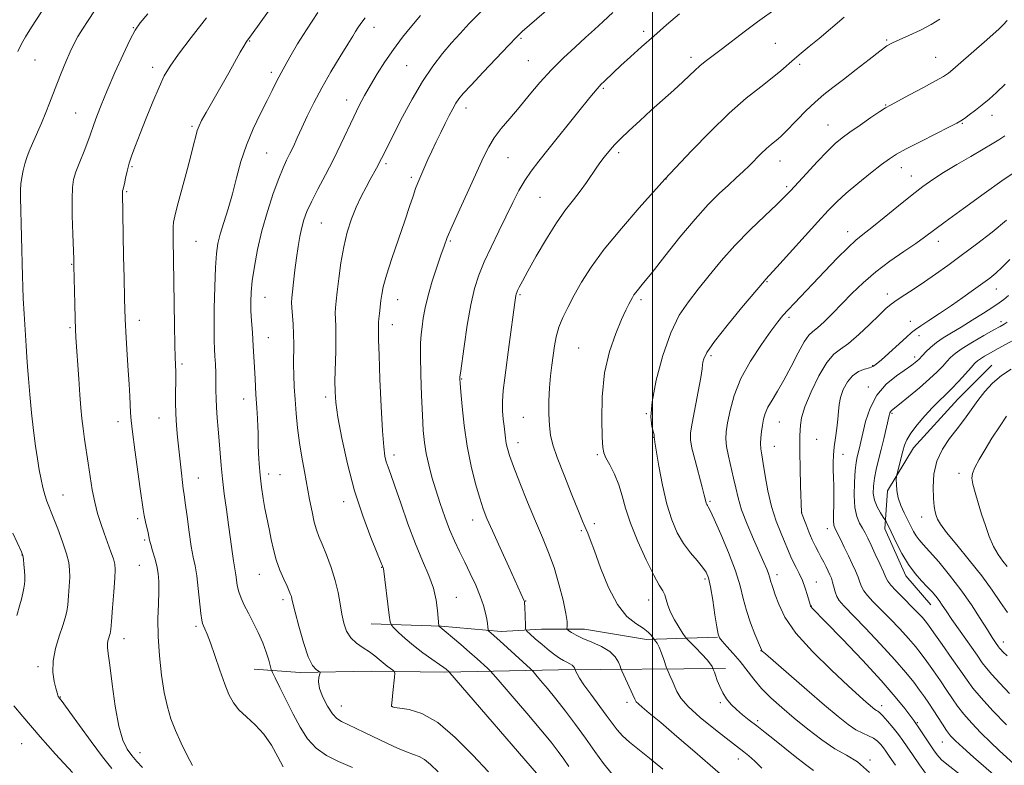
# Model space of a CAD drawing. Extents: x 2142300 to 2145200, y 302300 to 305200.
# Drawn here: x 2143302 to 2143610, y 302716 to 302949 of the extents above; entities that cross this region are included whole.
import ezdxf

# ---------------------------------------------------------------- set-up
doc = ezdxf.new("R2010")
doc.units = 0
doc.header["$MEASUREMENT"] = 0
for name, color, linetype, lineweight in [('BREAKLINE DTM HARD', 7, 'Continuous', 0), ('CONTOUR INDEX', 41, 'Continuous', 13), ('CONTOUR INTERMEDIATE', 44, 'Continuous', 0), ('GRID LINE', 7, 'Continuous', 0), ('SPOT ELEVATION DTM', 2, 'Continuous', 13)]:
    doc.layers.add(name, color=color, linetype=linetype, lineweight=lineweight)

msp = doc.modelspace()

# ---------------------------------------------------------------- linework, layer by layer
at = {"layer": 'BREAKLINE DTM HARD'}
for points in [[(2143606.21, 302840.88, 1075.27), (2143595.59, 302830.23, 1074.99), (2143581.69, 302815.07, 1074.86), (2143573.53, 302801.56, 1073.55), (2143572.72, 302789.69, 1071.55), (2143579.29, 302774.97, 1071.47), (2143587.07, 302765.97, 1071.22)], [(2143412.07, 302759.99, 1043.21), (2143433.95, 302759.31, 1046.1), (2143452.65, 302757.57, 1048.53), (2143465.36, 302758.29, 1050.97), (2143478.77, 302758.3, 1052.73), (2143498.18, 302755.15, 1053.55), (2143520.42, 302755.88, 1057.96)], [(2143522.9, 302746.01, 1056.55), (2143470.67, 302745.59, 1049.28), (2143435.02, 302744.84, 1043.77), (2143412.08, 302745.16, 1041.16), (2143389.85, 302744.78, 1039.54), (2143375.38, 302745.82, 1037.07)]]:
    msp.add_polyline3d(points, dxfattribs=at)
at = {"layer": 'CONTOUR INDEX', "flags": 128}
for points, elevation in [([(2143325.512, 302951.701), (2143323.448, 302948.689), (2143321.697, 302945.962), (2143320.306, 302943.663), (2143319.112, 302941.465), (2143317.895, 302938.921), (2143316.502, 302935.734), (2143315.036, 302932.196), (2143313.664, 302928.746), (2143311.415, 302922.846), (2143310.243, 302919.877), (2143308.867, 302916.583), (2143306.112, 302910.215), (2143305.083, 302907.8), (2143304.301, 302905.787), (2143303.682, 302903.853), (2143303.162, 302901.761), (2143302.75, 302899.608), (2143302.475, 302897.571), (2143302.353, 302895.671), (2143302.354, 302893.292), (2143302.906, 302868.751), (2143303.014, 302865.436), (2143303.185, 302861.759), (2143303.452, 302856.968), (2143304.055, 302846.982), (2143304.281, 302843.44), (2143304.503, 302840.372), (2143304.805, 302836.724), (2143305.251, 302831.762), (2143305.806, 302826.035), (2143306.416, 302820.416), (2143307.031, 302815.6), (2143307.631, 302811.576), (2143308.206, 302808.158), (2143308.751, 302805.186), (2143309.301, 302802.6), (2143309.896, 302800.362), (2143310.588, 302798.364), (2143312.59, 302793.403), (2143314.01, 302789.692), (2143315.479, 302785.615), (2143316.689, 302781.922), (2143317.41, 302779.138), (2143317.711, 302776.883), (2143317.734, 302774.554), (2143317.606, 302771.729), (2143317.383, 302768.71), (2143317.108, 302765.978), (2143316.792, 302763.837), (2143316.321, 302761.858), (2143315.553, 302759.435), (2143314.436, 302756.145), (2143313.294, 302752.305), (2143312.544, 302748.417), (2143312.476, 302744.922), (2143312.874, 302742.019), (2143313.398, 302739.844), (2143313.772, 302738.47), (2143313.998, 302737.712), (2143314.144, 302737.317), (2143314.274, 302737.063), (2143314.428, 302736.846), (2143315.017, 302736.133), (2143315.913, 302734.949), (2143317.756, 302732.425), (2143320.778, 302728.236), (2143324.439, 302723.207), (2143328.004, 302718.447), (2143330.912, 302714.792)], 1030), ([(2143410.108, 302949.527), (2143408.792, 302947.734), (2143407.879, 302946.385), (2143407.157, 302945.234), (2143406.247, 302943.732), (2143404.73, 302941.259), (2143402.341, 302937.407), (2143399.44, 302932.639), (2143396.545, 302927.631), (2143394.071, 302922.956), (2143392.033, 302918.761), (2143390.344, 302915.089), (2143388.921, 302911.961), (2143387.698, 302909.308), (2143386.613, 302907.041), (2143385.587, 302904.982), (2143384.474, 302902.597), (2143383.112, 302899.269), (2143381.409, 302894.579), (2143379.564, 302888.928), (2143377.848, 302882.918), (2143376.482, 302877.096), (2143375.484, 302871.792), (2143374.822, 302867.278), (2143374.46, 302863.705), (2143374.343, 302860.732), (2143374.411, 302857.894), (2143374.605, 302854.775), (2143374.874, 302851.161), (2143375.165, 302846.885), (2143375.438, 302841.901), (2143375.696, 302836.661), (2143375.957, 302831.735), (2143376.224, 302827.589), (2143376.461, 302824.267), (2143376.617, 302821.706), (2143376.666, 302819.774), (2143376.659, 302818.045), (2143376.67, 302816.027), (2143376.762, 302813.341), (2143376.961, 302810.087), (2143377.281, 302806.481), (2143377.726, 302802.753), (2143378.242, 302799.193), (2143378.763, 302796.103), (2143379.242, 302793.658), (2143380.191, 302789.224), (2143380.752, 302786.425), (2143381.452, 302783.254), (2143382.362, 302779.965), (2143383.504, 302776.805), (2143384.702, 302773.996), (2143385.731, 302771.755), (2143386.423, 302770.22), (2143386.831, 302769.225), (2143387.06, 302768.524), (2143387.235, 302767.795), (2143387.55, 302766.418), (2143388.216, 302763.695), (2143389.366, 302759.273), (2143390.827, 302754.166), (2143392.346, 302749.732), (2143393.703, 302747), (2143394.802, 302745.689), (2143395.574, 302745.188), (2143395.979, 302744.952), (2143396.067, 302744.701), (2143395.635, 302743.31), (2143395.509, 302741.862), (2143395.854, 302739.781), (2143396.876, 302737.085), (2143398.335, 302734.253), (2143399.882, 302731.874), (2143401.278, 302730.361), (2143402.742, 302729.413), (2143407.118, 302727.395), (2143410.153, 302725.953), (2143416.954, 302722.663), (2143420.232, 302721.127), (2143423.06, 302719.932), (2143425.257, 302719.178), (2143427.035, 302718.544), (2143428.705, 302717.602), (2143430.585, 302716.005), (2143433.03, 302713.728)], 1040), ([(2143508.509, 302950.817), (2143504.455, 302947.305), (2143500.455, 302943.802), (2143496.622, 302940.409), (2143493.124, 302937.278), (2143490.142, 302934.573), (2143487.814, 302932.422), (2143484.87, 302929.643), (2143483.956, 302928.753), (2143482.718, 302927.364), (2143480.42, 302924.573), (2143476.622, 302919.845), (2143467.739, 302908.744), (2143464.463, 302904.674), (2143462.057, 302901.554), (2143460.112, 302898.686), (2143458.269, 302895.478), (2143456.359, 302891.773), (2143451.921, 302882.762), (2143449.548, 302877.845), (2143447.418, 302873.21), (2143445.731, 302869.087), (2143444.389, 302864.879), (2143443.219, 302859.783), (2143442.098, 302853.376), (2143441.102, 302846.759), (2143439.95, 302838.418), (2143439.796, 302837.225), (2143439.773, 302836.883), (2143439.789, 302836.484), (2143439.871, 302835.287), (2143440.076, 302832.597), (2143440.464, 302827.971), (2143441.098, 302821.996), (2143442.039, 302815.514), (2143443.303, 302809.287), (2143444.704, 302803.756), (2143446.009, 302799.279), (2143447.091, 302795.969), (2143448.262, 302792.952), (2143449.937, 302789.106), (2143452.356, 302783.731), (2143455.047, 302777.814), (2143459.813, 302767.436), (2143459.959, 302767.038), (2143460.038, 302766.467), (2143460.092, 302765.346), (2143460.267, 302759.459), (2143460.345, 302758.392), (2143460.706, 302757.712), (2143461.657, 302756.837), (2143463.382, 302755.35), (2143465.553, 302753.501), (2143467.716, 302751.708), (2143469.514, 302750.302), (2143470.968, 302749.273), (2143472.193, 302748.529), (2143473.279, 302747.977), (2143474.201, 302747.533), (2143474.906, 302747.114), (2143475.364, 302746.662), (2143475.623, 302746.229), (2143475.911, 302745.485), (2143476.085, 302745.104), (2143476.446, 302744.365), (2143477.202, 302743.059), (2143478.584, 302740.973), (2143480.703, 302738.026), (2143485.522, 302731.481), (2143487.371, 302728.908), (2143488.966, 302726.82), (2143490.69, 302724.945), (2143492.875, 302723.014), (2143499.123, 302718.011), (2143503.245, 302714.587)], 1050), ([(2143610.327, 302928.775), (2143607.647, 302926.208), (2143605.315, 302924.117), (2143603.148, 302922.303), (2143601.031, 302920.619), (2143599.11, 302919.15), (2143597.601, 302918.033), (2143596.533, 302917.302), (2143595.208, 302916.563), (2143592.745, 302915.318), (2143588.621, 302913.252), (2143583.741, 302910.789), (2143579.367, 302908.538), (2143576.384, 302906.903), (2143574.159, 302905.469), (2143571.679, 302903.614), (2143568.229, 302900.917), (2143564.28, 302897.74), (2143560.599, 302894.647), (2143557.693, 302891.984), (2143555.016, 302889.236), (2143551.762, 302885.677), (2143538.974, 302871.556), (2143535.365, 302867.647), (2143535.032, 302867.265), (2143527.919, 302858.783), (2143523.36, 302853.25), (2143519.42, 302848.249), (2143517.072, 302844.875), (2143516.045, 302842.916), (2143515.755, 302841.83), (2143515.68, 302841.03), (2143515.546, 302839.724), (2143515.141, 302837.073), (2143514.338, 302832.61), (2143512.47, 302822.767), (2143511.959, 302819.765), (2143511.91, 302817.572), (2143512.378, 302814.953), (2143513.348, 302811.066), (2143515.58, 302802.749), (2143516.219, 302800.267), (2143516.697, 302798.245), (2143516.851, 302797.753), (2143517.026, 302797.355), (2143517.221, 302797.023), (2143517.491, 302796.603), (2143518.096, 302795.439), (2143519.351, 302792.745), (2143521.416, 302788.068), (2143523.83, 302782.278), (2143525.978, 302776.573), (2143527.42, 302771.864), (2143528.417, 302767.91), (2143529.404, 302764.181), (2143530.69, 302760.329), (2143532.065, 302756.739), (2143534.088, 302751.834), (2143534.171, 302751.682), (2143534.381, 302751.48), (2143535.4, 302750.581), (2143542.634, 302744.264), (2143548.335, 302739.311), (2143553.817, 302734.591), (2143558.072, 302731.014), (2143561.225, 302728.542), (2143563.684, 302726.899), (2143565.792, 302725.81), (2143567.619, 302725.011), (2143569.169, 302724.236), (2143570.451, 302723.288), (2143571.49, 302722.237), (2143572.316, 302721.22), (2143573.042, 302720.226), (2143574.114, 302718.654), (2143576.064, 302715.756)], 1060), ([(2143611.362, 302862.674), (2143609.905, 302861.427), (2143608.483, 302860.384), (2143606.505, 302859.084), (2143603.57, 302857.207), (2143600.061, 302854.993), (2143596.556, 302852.824), (2143593.522, 302850.993), (2143590.98, 302849.423), (2143588.841, 302847.948), (2143587.037, 302846.457), (2143585.58, 302845.064), (2143584.505, 302843.937), (2143583.332, 302842.689), (2143582.883, 302842.263), (2143582.248, 302841.726), (2143581.137, 302840.892), (2143576.415, 302837.611), (2143573.185, 302834.946), (2143570.239, 302831.548), (2143568.113, 302827.498), (2143566.721, 302823.318), (2143565.823, 302819.647), (2143565.204, 302816.954), (2143564.757, 302815.056), (2143564.071, 302812.229), (2143563.753, 302810.49), (2143563.451, 302807.927), (2143563.191, 302804.289), (2143563.095, 302800.171), (2143563.311, 302796.38), (2143563.926, 302793.532), (2143564.793, 302791.482), (2143565.705, 302789.898), (2143566.52, 302788.447), (2143567.356, 302786.805), (2143568.394, 302784.647), (2143569.733, 302781.813), (2143571.142, 302778.787), (2143572.304, 302776.212), (2143573.034, 302774.53), (2143573.649, 302773.367), (2143574.596, 302772.145), (2143576.184, 302770.434), (2143578.176, 302768.405), (2143581.945, 302764.607), (2143583.36, 302763.14), (2143584.455, 302761.956), (2143585.322, 302760.935), (2143586.36, 302759.555), (2143588.052, 302757.193), (2143590.678, 302753.494), (2143593.722, 302749.178), (2143596.465, 302745.236), (2143598.455, 302742.338), (2143600.282, 302739.869), (2143602.801, 302736.897), (2143606.542, 302732.821), (2143610.754, 302728.377)], 1070)]:
    msp.add_lwpolyline(points, dxfattribs=dict(at, elevation=elevation))
at = {"layer": 'CONTOUR INTERMEDIATE', "flags": 128}
for points, elevation in [([(2143386.542, 302960.975), (2143375.078, 302944.912), (2143374.021, 302943.465), (2143373.34, 302942.584), (2143372.895, 302941.915), (2143372.172, 302940.706), (2143371.053, 302938.74), (2143367.457, 302932.342), (2143360.373, 302919.888), (2143358.99, 302917.408), (2143358.176, 302915.762), (2143357.649, 302914.32), (2143357.144, 302912.488), (2143356.482, 302909.842), (2143355.5, 302905.994), (2143354.125, 302900.825), (2143351.35, 302890.535), (2143350.572, 302887.482), (2143350.204, 302885.634), (2143350.074, 302884.177), (2143350.038, 302882.444), (2143350.049, 302880.359), (2143350.294, 302866.911), (2143350.511, 302853.324), (2143350.618, 302847.268), (2143350.709, 302843.315), (2143350.784, 302841.068), (2143350.886, 302838.657), (2143350.905, 302837.342), (2143350.892, 302835.433), (2143350.849, 302832.676), (2143350.83, 302829.301), (2143350.905, 302825.664), (2143351.121, 302822.039), (2143351.45, 302818.399), (2143352.645, 302807.122), (2143352.979, 302804.211), (2143353.243, 302802.248), (2143353.513, 302800.452), (2143353.889, 302797.797), (2143354.438, 302793.614), (2143355.097, 302788.687), (2143355.772, 302784.161), (2143356.387, 302780.832), (2143356.943, 302778.108), (2143357.461, 302775.051), (2143357.952, 302771.043), (2143358.75, 302763.215), (2143359.012, 302761.116), (2143359.251, 302760.068), (2143359.564, 302759.389), (2143360.039, 302758.446), (2143360.756, 302756.801), (2143361.788, 302754.064), (2143363.161, 302750.059), (2143364.706, 302745.465), (2143366.206, 302741.175), (2143367.533, 302737.862), (2143368.919, 302735.32), (2143370.681, 302733.122), (2143373.028, 302730.885), (2143375.721, 302728.387), (2143378.411, 302725.453), (2143380.804, 302722.016), (2143382.824, 302718.459), (2143384.451, 302715.279)], 1036), ([(2143474.537, 302958.486), (2143461.571, 302947.253), (2143459.318, 302945.24), (2143457.507, 302943.48), (2143455.085, 302940.966), (2143447.055, 302932.512), (2143443.282, 302928.505), (2143440.853, 302925.864), (2143439.463, 302924.192), (2143438.53, 302922.784), (2143437.565, 302921.057), (2143436.463, 302918.925), (2143435.214, 302916.427), (2143433.83, 302913.625), (2143432.399, 302910.69), (2143431.027, 302907.817), (2143429.807, 302905.179), (2143427.208, 302899.375), (2143426.592, 302897.906), (2143425.937, 302896.158), (2143425.127, 302893.783), (2143424.034, 302890.494), (2143422.528, 302886.015), (2143420.575, 302880.307), (2143418.526, 302874.268), (2143416.829, 302869.034), (2143415.811, 302865.426), (2143415.314, 302863.023), (2143415.06, 302861.094), (2143414.597, 302857.092), (2143414.432, 302855.436), (2143414.361, 302854.299), (2143414.351, 302853.466), (2143414.356, 302852.619), (2143414.349, 302851.336), (2143414.375, 302848.773), (2143414.503, 302843.983), (2143414.776, 302836.523), (2143415.148, 302827.968), (2143415.553, 302820.399), (2143415.941, 302815.388), (2143416.334, 302812.46), (2143416.77, 302810.632), (2143417.315, 302808.962), (2143418.134, 302806.681), (2143419.415, 302803.065), (2143421.272, 302797.686), (2143423.515, 302791.317), (2143425.875, 302785.029), (2143428.105, 302779.66), (2143430.025, 302775.127), (2143431.477, 302771.115), (2143432.359, 302767.41), (2143432.802, 302764.206), (2143432.994, 302761.797), (2143433.19, 302759.372), (2143433.208, 302759.323), (2143433.536, 302759.019), (2143434.268, 302758.427), (2143435.462, 302757.431), (2143437.506, 302755.701), (2143440.085, 302753.495), (2143442.76, 302751.175), (2143445.144, 302749.062), (2143448.42, 302746.087), (2143449.253, 302745.297), (2143450.283, 302744.167), (2143452.394, 302741.731), (2143456.136, 302737.39), (2143460.732, 302732.029), (2143465.07, 302726.902), (2143468.295, 302722.974), (2143470.568, 302720.056), (2143472.305, 302717.67), (2143473.86, 302715.42)], 1046), ([(2143539.002, 302952.646), (2143532.852, 302948.241), (2143529.107, 302945.429), (2143521.556, 302939.63), (2143516.528, 302935.849), (2143514.796, 302934.465), (2143513.273, 302933.096), (2143511.63, 302931.519), (2143509.515, 302929.514), (2143506.682, 302926.933), (2143499.67, 302920.646), (2143496.053, 302917.356), (2143492.752, 302914.29), (2143490.064, 302911.705), (2143488.187, 302909.774), (2143486.91, 302908.334), (2143484.949, 302905.939), (2143483.874, 302904.558), (2143482.621, 302902.813), (2143479.396, 302898.028), (2143477.449, 302895.331), (2143475.286, 302892.591), (2143472.839, 302889.453), (2143470.02, 302885.447), (2143466.839, 302880.356), (2143463.692, 302874.962), (2143461.074, 302870.296), (2143459.351, 302867.139), (2143458.371, 302865.272), (2143457.856, 302864.224), (2143457.565, 302863.576), (2143457.397, 302863.108), (2143457.289, 302862.652), (2143457.176, 302861.962), (2143456.973, 302860.494), (2143455.244, 302847.393), (2143453.832, 302836.946), (2143453.354, 302832.939), (2143453.116, 302829.553), (2143453.154, 302826.619), (2143453.37, 302824.057), (2143453.638, 302821.812), (2143454.06, 302818.054), (2143454.289, 302816.444), (2143454.634, 302814.841), (2143455.313, 302812.665), (2143456.574, 302809.228), (2143458.56, 302804.125), (2143460.983, 302798.083), (2143463.447, 302792.111), (2143465.632, 302786.955), (2143467.538, 302782.3), (2143469.24, 302777.568), (2143470.78, 302772.408), (2143472.057, 302767.382), (2143472.933, 302763.281), (2143473.326, 302760.681), (2143473.381, 302759.315), (2143473.258, 302758.398), (2143473.401, 302758.178), (2143473.849, 302757.848), (2143474.726, 302757.26), (2143476.157, 302756.428), (2143478.271, 302755.403), (2143481.072, 302754.226), (2143484.076, 302752.884), (2143486.674, 302751.346), (2143488.404, 302749.64), (2143489.383, 302748.005), (2143489.875, 302746.736), (2143490.138, 302745.982), (2143490.413, 302745.318), (2143494.463, 302736.436), (2143494.938, 302735.648), (2143495.619, 302734.948), (2143496.848, 302733.902), (2143499.036, 302732.091), (2143502.605, 302729.097), (2143507.695, 302724.76), (2143513.291, 302719.954), (2143518.092, 302715.813), (2143521.172, 302713.117)], 1052), ([(2143308.91, 302951.343), (2143305.818, 302946.639), (2143303.87, 302943.557), (2143302.629, 302941.347), (2143301.498, 302938.95)], 1028), ([(2143342.184, 302950.76), (2143339.715, 302947.923), (2143338.153, 302945.693), (2143336.613, 302942.721), (2143334.437, 302938.062), (2143331.889, 302932.401), (2143329.459, 302926.829), (2143327.542, 302922.239), (2143326.159, 302918.727), (2143325.233, 302916.19), (2143324.144, 302912.868), (2143323.404, 302910.828), (2143322.234, 302907.866), (2143320.875, 302904.469), (2143319.677, 302901.355), (2143318.914, 302898.95), (2143318.547, 302896.501), (2143318.461, 302892.961), (2143318.545, 302887.717), (2143318.709, 302881.871), (2143318.968, 302874.005), (2143319.024, 302871.988), (2143319.294, 302860.026), (2143319.417, 302855.407), (2143319.532, 302852.151), (2143319.671, 302849.516), (2143320.53, 302836.658), (2143320.886, 302831.661), (2143321.208, 302827.589), (2143321.53, 302824.209), (2143321.905, 302821.053), (2143322.37, 302817.727), (2143323.495, 302810.256), (2143324.106, 302806.116), (2143324.772, 302801.945), (2143325.533, 302798.026), (2143326.421, 302794.556), (2143327.415, 302791.408), (2143328.487, 302788.375), (2143330.599, 302782.53), (2143331.374, 302780.282), (2143331.807, 302778.702), (2143331.929, 302777.041), (2143331.805, 302774.33), (2143331.507, 302769.993), (2143331.135, 302765.01), (2143330.798, 302760.752), (2143330.571, 302758.23), (2143330.405, 302757.023), (2143330.217, 302756.351), (2143329.957, 302755.579), (2143329.695, 302754.662), (2143329.534, 302753.7), (2143329.561, 302752.626), (2143329.808, 302750.702), (2143330.295, 302747.024), (2143331.028, 302741.114), (2143331.972, 302734.204), (2143333.079, 302727.954), (2143334.311, 302723.619), (2143335.66, 302720.837), (2143337.125, 302718.84), (2143338.72, 302716.983), (2143340.513, 302715.093)], 1032), ([(2143360.478, 302949.471), (2143355.699, 302943.379), (2143351.765, 302938.205), (2143349.113, 302934.438), (2143347.305, 302931.338), (2143345.681, 302927.861), (2143343.744, 302923.283), (2143341.658, 302918.161), (2143339.749, 302913.374), (2143338.269, 302909.586), (2143337.177, 302906.605), (2143336.358, 302904.027), (2143335.714, 302901.555), (2143335.214, 302899.324), (2143334.844, 302897.578), (2143334.586, 302896.482), (2143334.418, 302895.898), (2143334.256, 302895.42), (2143334.227, 302895.228), (2143334.22, 302894.951), (2143334.574, 302874.927), (2143334.711, 302868.309), (2143334.885, 302861.659), (2143335.112, 302855.284), (2143335.4, 302849.433), (2143335.718, 302844.113), (2143336.026, 302839.276), (2143336.29, 302834.908), (2143336.5, 302831.151), (2143336.774, 302825.98), (2143336.978, 302823.627), (2143337.41, 302820.009), (2143338.149, 302814.447), (2143339.81, 302802.269), (2143340.675, 302795.774), (2143340.997, 302793.85), (2143341.405, 302791.93), (2143342.223, 302788.471), (2143342.726, 302786.173), (2143343.09, 302784.796), (2143343.666, 302782.864), (2143344.342, 302780.545), (2143344.954, 302778.116), (2143345.37, 302775.752), (2143345.577, 302773.208), (2143345.591, 302770.133), (2143345.456, 302766.248), (2143345.331, 302761.546), (2143345.401, 302756.091), (2143345.802, 302750.046), (2143346.478, 302743.959), (2143347.322, 302738.477), (2143348.265, 302734.043), (2143349.39, 302730.281), (2143350.818, 302726.611), (2143352.596, 302722.65), (2143354.488, 302718.804), (2143356.182, 302715.674)], 1034), ([(2143395.38, 302951.145), (2143391.782, 302945.766), (2143389.028, 302941.372), (2143387.05, 302937.992), (2143385.655, 302935.505), (2143383.866, 302932.361), (2143383.124, 302930.967), (2143382.255, 302929.203), (2143381.104, 302926.838), (2143379.519, 302923.673), (2143377.436, 302919.595), (2143375.141, 302914.841), (2143373.006, 302909.733), (2143371.306, 302904.555), (2143369.917, 302899.438), (2143368.619, 302894.476), (2143367.256, 302889.778), (2143365.936, 302885.524), (2143364.837, 302881.91), (2143364.085, 302878.934), (2143363.616, 302875.789), (2143363.316, 302871.47), (2143363.094, 302865.388), (2143362.946, 302858.623), (2143362.887, 302852.671), (2143362.926, 302848.624), (2143363.033, 302845.95), (2143363.17, 302843.712), (2143363.301, 302841.171), (2143363.406, 302838.387), (2143363.467, 302835.613), (2143363.482, 302833.022), (2143363.508, 302830.45), (2143363.616, 302827.65), (2143363.855, 302824.441), (2143364.173, 302820.913), (2143364.495, 302817.223), (2143365.07, 302809.558), (2143365.475, 302805.315), (2143366.048, 302800.655), (2143366.722, 302795.781), (2143367.403, 302790.967), (2143368.008, 302786.489), (2143368.517, 302782.632), (2143368.926, 302779.682), (2143369.237, 302777.785), (2143369.474, 302776.525), (2143369.673, 302775.344), (2143369.875, 302773.807), (2143370.162, 302771.963), (2143370.628, 302769.983), (2143371.351, 302767.979), (2143372.347, 302765.83), (2143373.619, 302763.356), (2143375.133, 302760.447), (2143376.709, 302757.276), (2143378.13, 302754.089), (2143379.223, 302751.128), (2143379.988, 302748.625), (2143380.765, 302745.753), (2143381.158, 302744.786), (2143381.985, 302743.087), (2143383.48, 302740.066), (2143385.458, 302736.099), (2143387.632, 302731.8), (2143389.801, 302727.709), (2143392.112, 302724.076), (2143394.8, 302721.08), (2143398.052, 302718.801), (2143401.859, 302716.944), (2143406.165, 302715.116)], 1038), ([(2143427.41, 302950.29), (2143424.708, 302947.015), (2143421.844, 302943.433), (2143418.998, 302939.646), (2143416.332, 302935.766), (2143413.916, 302931.961), (2143411.798, 302928.409), (2143409.987, 302925.198), (2143408.327, 302922.049), (2143406.624, 302918.59), (2143402.585, 302910.034), (2143400.245, 302905.259), (2143397.756, 302900.451), (2143395.363, 302895.927), (2143393.359, 302892.023), (2143391.949, 302888.947), (2143391.01, 302886.388), (2143390.333, 302883.907), (2143389.743, 302881.135), (2143389.194, 302877.984), (2143388.674, 302874.435), (2143388.18, 302870.568), (2143387.743, 302866.85), (2143387.405, 302863.847), (2143387.2, 302861.908), (2143387.131, 302860.513), (2143387.194, 302858.929), (2143387.59, 302853.689), (2143387.755, 302850.542), (2143387.806, 302847.427), (2143387.781, 302841.117), (2143387.843, 302837.726), (2143387.993, 302834.079), (2143388.232, 302830.115), (2143388.567, 302825.808), (2143389.016, 302821.273), (2143389.599, 302816.657), (2143390.323, 302812.087), (2143391.135, 302807.593), (2143392.767, 302798.915), (2143393.521, 302795.033), (2143394.231, 302791.832), (2143394.919, 302789.443), (2143395.706, 302787.355), (2143396.733, 302784.895), (2143398.072, 302781.575), (2143399.518, 302777.658), (2143400.795, 302773.595), (2143401.702, 302769.761), (2143402.337, 302766.241), (2143402.875, 302763.047), (2143403.489, 302760.193), (2143404.351, 302757.705), (2143405.635, 302755.613), (2143407.43, 302753.919), (2143409.487, 302752.51), (2143411.474, 302751.248), (2143413.138, 302750.024), (2143414.533, 302748.847), (2143415.789, 302747.76), (2143416.995, 302746.803), (2143418.06, 302746.024), (2143418.852, 302745.475), (2143419.276, 302745.116), (2143419.393, 302744.557), (2143419.302, 302743.316), (2143418.849, 302738.521), (2143418.623, 302736.271), (2143418.406, 302734.353), (2143418.429, 302734.149), (2143418.614, 302734.02), (2143419.319, 302733.871), (2143420.971, 302733.658), (2143423.888, 302733.229), (2143427.928, 302731.979), (2143432.838, 302729.192), (2143438.311, 302724.497), (2143443.816, 302718.885), (2143448.769, 302713.693)], 1042), ([(2143446.521, 302951.616), (2143442.734, 302947.728), (2143439.834, 302944.654), (2143437.209, 302941.734), (2143434.367, 302938.392), (2143431.29, 302934.405), (2143428.076, 302929.637), (2143424.855, 302924.112), (2143421.873, 302918.508), (2143415.222, 302905.476), (2143414.79, 302904.6), (2143414.315, 302903.671), (2143413.684, 302902.493), (2143411.761, 302899.001), (2143410.424, 302896.549), (2143408.926, 302893.637), (2143407.385, 302890.317), (2143405.909, 302886.623), (2143404.571, 302882.509), (2143403.431, 302877.914), (2143402.536, 302872.893), (2143401.865, 302867.979), (2143401.383, 302863.827), (2143401.056, 302860.894), (2143400.87, 302858.853), (2143400.813, 302857.183), (2143400.864, 302855.381), (2143400.951, 302853.027), (2143400.991, 302849.723), (2143400.927, 302845.286), (2143400.708, 302835.971), (2143400.716, 302832.535), (2143400.978, 302829.189), (2143401.652, 302824.667), (2143402.863, 302818.083), (2143404.599, 302810.07), (2143406.813, 302801.639), (2143409.386, 302793.734), (2143411.913, 302787.026), (2143413.915, 302782.113), (2143415.8, 302777.498), (2143415.84, 302777.283), (2143417.684, 302762.7), (2143417.983, 302760.622), (2143418.363, 302759.59), (2143419.151, 302758.719), (2143420.6, 302757.31), (2143422.674, 302755.399), (2143425.263, 302753.209), (2143428.197, 302750.965), (2143431.057, 302748.914), (2143433.364, 302747.304), (2143434.772, 302746.306), (2143435.479, 302745.776), (2143436.402, 302744.969), (2143436.652, 302744.697), (2143463.756, 302713.273)], 1044), ([(2143487.676, 302951.236), (2143484.59, 302948.398), (2143481.918, 302945.918), (2143479.126, 302943.36), (2143475.818, 302940.375), (2143472.146, 302936.966), (2143468.4, 302933.226), (2143464.821, 302929.267), (2143461.454, 302925.283), (2143458.296, 302921.489), (2143455.364, 302918.048), (2143452.746, 302914.926), (2143450.555, 302912.036), (2143448.806, 302909.204), (2143447.153, 302905.913), (2143442.54, 302895.848), (2143439.744, 302889.716), (2143437.366, 302884.41), (2143435.828, 302880.783), (2143434.82, 302878.118), (2143433.851, 302875.305), (2143432.56, 302871.523), (2143431.117, 302867.118), (2143429.824, 302862.723), (2143428.912, 302858.858), (2143428.326, 302855.588), (2143427.941, 302852.858), (2143427.657, 302850.483), (2143427.48, 302847.734), (2143427.442, 302843.748), (2143427.557, 302838.013), (2143427.78, 302831.438), (2143428.047, 302825.283), (2143428.324, 302820.489), (2143428.682, 302816.719), (2143429.222, 302813.32), (2143430.019, 302809.748), (2143431.049, 302805.917), (2143432.265, 302801.857), (2143433.619, 302797.628), (2143435.066, 302793.43), (2143436.56, 302789.495), (2143438.072, 302785.971), (2143439.632, 302782.667), (2143441.286, 302779.305), (2143443.037, 302775.703), (2143444.727, 302772.058), (2143446.157, 302768.662), (2143447.177, 302765.756), (2143447.833, 302763.368), (2143448.222, 302761.477), (2143448.433, 302760.055), (2143448.526, 302759.053), (2143448.58, 302758.077), (2143448.675, 302757.878), (2143448.924, 302757.65), (2143449.44, 302757.207), (2143450.468, 302756.299), (2143452.285, 302754.663), (2143461.853, 302745.897), (2143462.657, 302745.087), (2143463.538, 302744.084), (2143465.048, 302742.324), (2143467.192, 302739.77), (2143469.835, 302736.515), (2143472.832, 302732.679), (2143475.981, 302728.497), (2143479.07, 302724.226), (2143481.947, 302720.104), (2143484.719, 302716.274), (2143487.552, 302712.856)], 1048), ([(2143560.006, 302949.713), (2143552.186, 302943.078), (2143549.084, 302940.523), (2143546.558, 302938.48), (2143544.412, 302936.69), (2143540.233, 302932.971), (2143537.488, 302930.709), (2143533.878, 302927.941), (2143529.377, 302924.379), (2143524.027, 302919.706), (2143518.036, 302913.876), (2143512.271, 302907.919), (2143503.931, 302899.031), (2143495.9, 302890.1), (2143490.293, 302883.685), (2143484.932, 302877.177), (2143480.833, 302871.581), (2143477.855, 302866.889), (2143475.566, 302862.835), (2143473.616, 302859.188), (2143471.987, 302855.845), (2143470.741, 302852.735), (2143469.904, 302849.783), (2143469.354, 302846.892), (2143468.929, 302843.959), (2143468.506, 302840.88), (2143468.109, 302837.542), (2143467.803, 302833.833), (2143467.64, 302829.737), (2143467.63, 302825.627), (2143467.776, 302821.978), (2143468.119, 302819.022), (2143468.864, 302816.03), (2143470.255, 302812.031), (2143472.394, 302806.462), (2143474.811, 302800.376), (2143476.89, 302795.231), (2143478.177, 302792.096), (2143478.861, 302790.482), (2143479.289, 302789.513), (2143479.785, 302788.352), (2143480.579, 302786.324), (2143481.877, 302782.795), (2143483.821, 302777.471), (2143486.29, 302771.412), (2143489.102, 302766.016), (2143492.049, 302762.343), (2143494.829, 302760.095), (2143497.115, 302758.632), (2143498.669, 302757.434), (2143499.598, 302756.452), (2143500.099, 302755.756), (2143500.354, 302755.373), (2143500.507, 302755.173), (2143500.689, 302754.984), (2143501.008, 302754.631), (2143501.479, 302753.932), (2143502.097, 302752.701), (2143502.831, 302750.87), (2143503.557, 302748.852), (2143504.462, 302746.221), (2143504.683, 302745.65), (2143505.504, 302743.84), (2143506.177, 302742.311), (2143507.633, 302738.811), (2143508.879, 302736.745), (2143511.207, 302734.1), (2143514.921, 302730.748), (2143519.229, 302727.22), (2143523.066, 302724.216), (2143528.633, 302719.962), (2143530.171, 302718.731), (2143532.039, 302717.081), (2143534.274, 302714.859)], 1054), ([(2143589.947, 302949.097), (2143587.245, 302947.422), (2143583.836, 302945.677), (2143580.246, 302944.019), (2143577.187, 302942.671), (2143575.106, 302941.724), (2143573.386, 302940.731), (2143571.145, 302939.112), (2143567.769, 302936.491), (2143563.733, 302933.312), (2143559.778, 302930.227), (2143556.465, 302927.704), (2143553.623, 302925.495), (2143550.894, 302923.169), (2143548.042, 302920.446), (2143545.3, 302917.651), (2143541.432, 302913.608), (2143540.333, 302912.529), (2143539.397, 302911.714), (2143537.122, 302909.909), (2143535.691, 302908.657), (2143534.051, 302907.061), (2143530.35, 302903.324), (2143528.382, 302901.437), (2143526.244, 302899.458), (2143523.799, 302897.223), (2143520.916, 302894.537), (2143517.477, 302891.098), (2143513.368, 302886.575), (2143508.625, 302880.885), (2143503.873, 302874.937), (2143499.89, 302869.887), (2143497.247, 302866.594), (2143494.835, 302863.66), (2143494.24, 302862.845), (2143493.755, 302862.06), (2143493.263, 302861.165), (2143492.641, 302859.974), (2143491.734, 302858.115), (2143490.377, 302855.171), (2143488.52, 302850.827), (2143486.565, 302845.189), (2143485.028, 302838.464), (2143484.283, 302831.03), (2143484.143, 302823.928), (2143484.279, 302818.368), (2143484.452, 302815.151), (2143484.783, 302813.427), (2143485.485, 302811.939), (2143486.676, 302809.693), (2143488.112, 302806.756), (2143489.455, 302803.455), (2143490.502, 302800.003), (2143491.572, 302796.127), (2143493.117, 302791.436), (2143495.418, 302785.784), (2143498.061, 302780.012), (2143500.463, 302775.206), (2143502.168, 302772.141), (2143503.249, 302770.35), (2143503.906, 302769.052), (2143504.353, 302767.592), (2143504.846, 302765.814), (2143505.651, 302763.681), (2143506.922, 302761.242), (2143508.366, 302758.866), (2143509.577, 302757.007), (2143510.3, 302755.937), (2143510.887, 302755.221), (2143511.841, 302754.244), (2143513.488, 302752.582), (2143515.447, 302750.565), (2143517.159, 302748.713), (2143518.2, 302747.431), (2143518.682, 302746.67), (2143518.852, 302746.263), (2143518.971, 302745.932), (2143519.159, 302745.507), (2143519.385, 302744.934), (2143519.757, 302743.904), (2143520.312, 302742.324), (2143521.067, 302740.394), (2143522.031, 302738.387), (2143523.214, 302736.521), (2143524.625, 302734.799), (2143526.275, 302733.169), (2143528.171, 302731.573), (2143530.314, 302729.918), (2143532.702, 302728.104), (2143535.334, 302726.051), (2143538.218, 302723.754), (2143544.698, 302718.549), (2143547.855, 302716.042), (2143550.384, 302714.094)], 1056), ([(2143610.95, 302948.638), (2143609.771, 302947.378), (2143608.34, 302945.978), (2143606.63, 302944.4), (2143604.639, 302942.624), (2143595.71, 302934.834), (2143593.955, 302933.326), (2143592.603, 302932.231), (2143591.066, 302931.203), (2143588.598, 302929.792), (2143584.772, 302927.721), (2143580.428, 302925.41), (2143574.45, 302922.251), (2143572.936, 302921.373), (2143571.142, 302920.203), (2143568.33, 302918.304), (2143564.956, 302915.993), (2143561.779, 302913.777), (2143559.323, 302911.976), (2143557.188, 302910.182), (2143554.741, 302907.805), (2143551.572, 302904.487), (2143548.162, 302900.812), (2143543.172, 302895.371), (2143541.38, 302893.524), (2143538.928, 302891.162), (2143535.171, 302887.621), (2143530.56, 302883.169), (2143525.816, 302878.311), (2143521.527, 302873.485), (2143517.734, 302868.888), (2143514.343, 302864.651), (2143511.266, 302860.745), (2143508.429, 302856.487), (2143505.765, 302851.035), (2143503.273, 302843.928), (2143501.211, 302836.251), (2143499.905, 302829.469), (2143499.55, 302824.714), (2143499.823, 302821.763), (2143500.521, 302819.104), (2143500.591, 302818.63), (2143500.557, 302818.256), (2143500.627, 302817.901), (2143500.818, 302816.802), (2143502.045, 302809.341), (2143503.141, 302803.4), (2143504.49, 302797.473), (2143506.045, 302792.512), (2143507.805, 302788.492), (2143509.777, 302785.138), (2143511.918, 302782.231), (2143513.986, 302779.761), (2143515.684, 302777.767), (2143516.814, 302776.162), (2143517.552, 302774.341), (2143518.171, 302771.57), (2143518.874, 302767.442), (2143519.586, 302762.851), (2143520.161, 302759.016), (2143520.536, 302756.8), (2143520.976, 302755.637), (2143521.826, 302754.602), (2143523.327, 302752.963), (2143525.292, 302750.753), (2143527.428, 302748.196), (2143531.703, 302742.676), (2143534.161, 302739.801), (2143537.068, 302736.867), (2143540.455, 302733.805), (2143544.32, 302730.528), (2143548.6, 302727.035), (2143552.989, 302723.682), (2143557.12, 302720.911), (2143560.761, 302718.904), (2143564.215, 302716.797), (2143567.918, 302713.464)], 1058), ([(2143610.295, 302912.611), (2143608.385, 302911.356), (2143606.306, 302910.075), (2143603.493, 302908.421), (2143599.607, 302906.175), (2143595.2, 302903.61), (2143591.049, 302901.123), (2143587.683, 302898.966), (2143584.646, 302896.803), (2143581.236, 302894.151), (2143577.004, 302890.73), (2143572.526, 302887.077), (2143568.632, 302883.931), (2143565.873, 302881.763), (2143563.682, 302879.977), (2143561.21, 302877.705), (2143557.853, 302874.343), (2143553.978, 302870.33), (2143544.431, 302860.324), (2143542.43, 302858.183), (2143540.848, 302856.402), (2143539.242, 302854.41), (2143537.092, 302851.542), (2143534.084, 302847.341), (2143530.724, 302842.196), (2143527.722, 302836.706), (2143525.623, 302831.422), (2143524.321, 302826.707), (2143523.544, 302822.878), (2143523.078, 302820.084), (2143522.927, 302817.822), (2143523.153, 302815.422), (2143523.768, 302812.396), (2143525.402, 302805.593), (2143526.057, 302802.501), (2143526.792, 302799.364), (2143527.928, 302795.691), (2143529.662, 302791.203), (2143531.68, 302786.468), (2143534.899, 302779.199), (2143535.788, 302777.123), (2143536.335, 302775.717), (2143536.663, 302774.69), (2143537.072, 302773.136), (2143537.348, 302772.303), (2143537.784, 302771.072), (2143538.454, 302769.104), (2143539.519, 302766.126), (2143541.479, 302762.115), (2143544.918, 302757.115), (2143550.099, 302751.318), (2143555.986, 302745.516), (2143561.221, 302740.653), (2143564.767, 302737.424), (2143566.873, 302735.542), (2143568.107, 302734.47), (2143568.958, 302733.755), (2143569.589, 302733.26), (2143570.081, 302732.932), (2143570.538, 302732.672), (2143571.149, 302732.215), (2143572.128, 302731.254), (2143573.597, 302729.597), (2143575.324, 302727.518), (2143576.989, 302725.406), (2143578.38, 302723.515), (2143579.728, 302721.552), (2143581.374, 302719.091), (2143583.582, 302715.858), (2143586.306, 302712.193)], 1062), ([(2143612.501, 302900.767), (2143609.304, 302898.493), (2143603.834, 302894.559), (2143597.368, 302889.882), (2143591.617, 302885.685), (2143585.149, 302880.899), (2143582.432, 302878.995), (2143578.712, 302876.491), (2143574.317, 302873.449), (2143569.887, 302870.109), (2143565.935, 302866.686), (2143562.445, 302863.3), (2143556.33, 302857.042), (2143553.733, 302854.485), (2143551.653, 302852.595), (2143550.164, 302851.409), (2143548.932, 302850.239), (2143547.526, 302848.213), (2143545.631, 302844.754), (2143543.415, 302840.459), (2143541.164, 302836.216), (2143539.131, 302832.734), (2143537.431, 302829.979), (2143536.144, 302827.736), (2143535.31, 302825.799), (2143534.802, 302823.993), (2143534.456, 302822.153), (2143534.144, 302820.173), (2143533.901, 302818.177), (2143533.802, 302816.346), (2143533.905, 302814.735), (2143534.202, 302812.881), (2143534.668, 302810.192), (2143535.295, 302806.278), (2143536.139, 302801.562), (2143537.273, 302796.666), (2143538.71, 302792.137), (2143540.24, 302788.215), (2143543.335, 302780.993), (2143544.078, 302779.403), (2143544.971, 302777.663), (2143545.959, 302775.703), (2143546.934, 302773.511), (2143547.799, 302771.139), (2143548.505, 302768.886), (2143549.317, 302766.062), (2143549.491, 302765.56), (2143549.642, 302765.311), (2143549.997, 302764.927), (2143554.253, 302760.563), (2143559.424, 302755.224), (2143565.693, 302748.65), (2143571.603, 302742.258), (2143575.998, 302737.197), (2143578.926, 302733.552), (2143581.786, 302729.732), (2143582.461, 302728.805), (2143583.153, 302727.794), (2143586.685, 302722.426), (2143587.895, 302720.632), (2143589.114, 302719.011), (2143590.477, 302717.518), (2143592.107, 302716.082), (2143596.386, 302712.731)], 1064), ([(2143610.814, 302886.246), (2143606.245, 302882.458), (2143601.356, 302878.689), (2143596.611, 302875.166), (2143592.375, 302872.065), (2143588.597, 302869.353), (2143585.128, 302866.944), (2143581.872, 302864.776), (2143578.956, 302862.877), (2143576.562, 302861.3), (2143574.746, 302860.006), (2143573.055, 302858.595), (2143570.908, 302856.573), (2143567.927, 302853.664), (2143564.536, 302850.442), (2143561.361, 302847.7), (2143558.849, 302845.911), (2143556.737, 302844.297), (2143554.581, 302841.76), (2143552.098, 302837.586), (2143549.638, 302832.571), (2143547.709, 302827.887), (2143546.674, 302824.445), (2143546.308, 302822.093), (2143546.174, 302818.94), (2143546.101, 302816.95), (2143546.09, 302813.67), (2143546.184, 302808.706), (2143546.337, 302803.169), (2143546.621, 302794.785), (2143546.651, 302794.695), (2143547.986, 302791.225), (2143548.972, 302788.752), (2143550.029, 302786.269), (2143551.026, 302784.165), (2143551.949, 302782.393), (2143552.81, 302780.793), (2143553.617, 302779.245), (2143554.354, 302777.778), (2143554.997, 302776.463), (2143555.535, 302775.326), (2143555.989, 302774.231), (2143556.39, 302773.004), (2143557.194, 302769.97), (2143557.705, 302768.533), (2143558.441, 302767.284), (2143559.854, 302765.663), (2143566.563, 302758.733), (2143571.373, 302753.686), (2143575.883, 302748.794), (2143579.304, 302744.828), (2143581.757, 302741.735), (2143583.588, 302739.256), (2143585.11, 302737.137), (2143586.486, 302735.159), (2143587.843, 302733.11), (2143590.706, 302728.595), (2143592.039, 302726.593), (2143593.267, 302724.993), (2143594.784, 302723.399), (2143597.087, 302721.286), (2143600.445, 302718.33), (2143607.555, 302712.125)], 1066), ([(2143611.824, 302873.984), (2143609.446, 302871.533), (2143607.462, 302869.689), (2143605.558, 302868.147), (2143603.337, 302866.5), (2143600.501, 302864.44), (2143597.162, 302862.053), (2143593.534, 302859.525), (2143589.863, 302857.05), (2143586.524, 302854.849), (2143583.928, 302853.155), (2143582.289, 302852.06), (2143581.046, 302851.103), (2143579.446, 302849.687), (2143571.658, 302842.557), (2143570.05, 302841.168), (2143568.974, 302840.46), (2143567.869, 302840.061), (2143566.316, 302839.62), (2143564.465, 302838.879), (2143562.607, 302837.598), (2143560.995, 302835.638), (2143559.728, 302833.262), (2143558.869, 302830.831), (2143558.43, 302828.602), (2143558.234, 302826.414), (2143558.054, 302823.999), (2143557.723, 302821.187), (2143557.304, 302818.191), (2143556.918, 302815.322), (2143556.665, 302812.8), (2143556.548, 302810.499), (2143556.547, 302808.206), (2143556.634, 302805.742), (2143556.745, 302803.077), (2143556.807, 302800.22), (2143556.774, 302797.238), (2143556.705, 302794.451), (2143556.687, 302792.239), (2143556.806, 302790.82), (2143557.148, 302789.756), (2143558.806, 302786.452), (2143560.038, 302783.955), (2143561.328, 302781.302), (2143562.525, 302778.791), (2143563.552, 302776.537), (2143564.347, 302774.608), (2143564.904, 302773.032), (2143565.422, 302771.669), (2143566.15, 302770.339), (2143567.313, 302768.859), (2143569.015, 302767.034), (2143574.254, 302761.67), (2143577.366, 302758.413), (2143580.169, 302755.375), (2143582.313, 302752.882), (2143584.059, 302750.645), (2143585.82, 302748.224), (2143587.894, 302745.315), (2143590.104, 302742.169), (2143592.154, 302739.173), (2143593.864, 302736.598), (2143595.494, 302734.232), (2143597.42, 302731.745), (2143599.905, 302728.907), (2143602.769, 302725.888), (2143605.726, 302722.961), (2143608.52, 302720.347), (2143613.228, 302716.12)], 1068), ([(2143611.011, 302854.337), (2143610.042, 302853.736), (2143608.819, 302853.035), (2143606.812, 302851.91), (2143603.718, 302850.162), (2143600.151, 302848.091), (2143596.95, 302846.122), (2143594.739, 302844.568), (2143593.28, 302843.295), (2143592.115, 302842.06), (2143590.822, 302840.634), (2143589.108, 302838.861), (2143586.71, 302836.604), (2143583.538, 302833.841), (2143580.171, 302831.025), (2143577.357, 302828.726), (2143574.845, 302826.692), (2143574.524, 302826.348), (2143574.333, 302825.947), (2143574.109, 302825.138), (2143572.378, 302817.868), (2143571.546, 302814.482), (2143570.735, 302811.263), (2143570.016, 302808.289), (2143569.457, 302805.568), (2143569.129, 302803.09), (2143569.119, 302800.8), (2143569.516, 302798.628), (2143570.342, 302796.551), (2143571.348, 302794.735), (2143572.213, 302793.393), (2143572.935, 302792.289), (2143573.1, 302791.99), (2143573.385, 302791.445), (2143573.931, 302790.35), (2143576.283, 302785.449), (2143578.069, 302781.96), (2143580.081, 302778.552), (2143582.169, 302775.718), (2143584.189, 302773.443), (2143585.995, 302771.584), (2143587.481, 302770.006), (2143588.695, 302768.605), (2143589.726, 302767.281), (2143590.701, 302765.884), (2143591.921, 302764.058), (2143593.726, 302761.396), (2143596.292, 302757.708), (2143601.577, 302750.17), (2143603.208, 302747.821), (2143604.497, 302746.092), (2143606.146, 302744.168), (2143608.66, 302741.454), (2143611.751, 302738.239)], 1072), ([(2143616.644, 302850.684), (2143608.178, 302846.093), (2143605.756, 302844.76), (2143603.921, 302843.715), (2143602.614, 302842.916), (2143601.718, 302842.269), (2143600.888, 302841.476), (2143599.724, 302840.183), (2143597.95, 302838.175), (2143595.791, 302835.779), (2143593.601, 302833.46), (2143591.632, 302831.534), (2143589.731, 302829.739), (2143587.642, 302827.663), (2143585.227, 302825.044), (2143582.81, 302822.203), (2143580.832, 302819.606), (2143579.601, 302817.574), (2143578.903, 302815.837), (2143578.393, 302813.98), (2143576.446, 302806.584), (2143576.342, 302805.924), (2143576.314, 302805.088), (2143576.315, 302803.64), (2143576.457, 302801.671), (2143576.896, 302799.401), (2143577.724, 302797.033), (2143578.794, 302794.698), (2143580.87, 302790.562), (2143581.737, 302788.88), (2143582.565, 302787.473), (2143583.468, 302786.261), (2143584.735, 302784.82), (2143586.698, 302782.642), (2143589.559, 302779.368), (2143592.991, 302775.237), (2143596.535, 302770.641), (2143599.789, 302765.976), (2143602.578, 302761.667), (2143604.784, 302758.146), (2143606.332, 302755.72), (2143607.334, 302754.216), (2143608.314, 302752.801), (2143608.607, 302752.407), (2143608.983, 302751.969), (2143609.648, 302751.266), (2143611.001, 302749.944)], 1074), ([(2143612.277, 302839.646), (2143609.184, 302837.628), (2143606.443, 302835.261), (2143604.021, 302832.625), (2143601.812, 302829.826), (2143599.707, 302826.954), (2143597.595, 302824.02), (2143595.365, 302821.019), (2143592.985, 302817.921), (2143590.748, 302814.599), (2143589.028, 302810.899), (2143588.097, 302806.79), (2143587.803, 302802.713), (2143587.894, 302799.228), (2143588.148, 302796.744), (2143588.477, 302795.069), (2143588.827, 302793.858), (2143589.239, 302792.731), (2143590.132, 302791.167), (2143592.022, 302788.605), (2143595.21, 302784.696), (2143599.138, 302779.927), (2143603.035, 302774.996), (2143606.286, 302770.501), (2143608.899, 302766.657), (2143611.04, 302763.579)], 1076), ([(2143610.776, 302824.988), (2143608.555, 302821.657), (2143606.225, 302818.043), (2143604.064, 302814.527), (2143602.244, 302811.384), (2143600.908, 302808.861), (2143600.165, 302807.065), (2143599.975, 302805.543), (2143600.261, 302803.702), (2143600.94, 302801.095), (2143601.894, 302797.867), (2143603, 302794.311), (2143604.159, 302790.704), (2143605.388, 302787.27), (2143606.728, 302784.22), (2143608.192, 302781.706), (2143609.667, 302779.648), (2143611.012, 302777.91)], 1078), ([(2143299.935, 302788.313), (2143302.651, 302782.507), (2143303.063, 302781.349), (2143303.219, 302780.265), (2143303.374, 302778.596), (2143303.539, 302776.603), (2143303.664, 302774.779), (2143303.704, 302773.466), (2143303.631, 302772.409), (2143303.419, 302771.205), (2143303.06, 302769.57), (2143302.613, 302767.713), (2143302.155, 302765.963), (2143301.16, 302762.562)], 1028), ([(2143300.234, 302734.308), (2143303.026, 302731.024), (2143308.496, 302724.69), (2143310.891, 302721.938), (2143313.27, 302719.277), (2143318.646, 302713.458)], 1028)]:
    msp.add_lwpolyline(points, dxfattribs=dict(at, elevation=elevation))
at = {"layer": 'GRID LINE', "flags": 128}
msp.add_lwpolyline([(2143500, 305000), (2143500, 302500)], dxfattribs=at)
at = {"layer": 'SPOT ELEVATION DTM'}
for p in [(2143337.6, 302946.49, 1031.92), (2143412.95, 302946.58, 1040.63), (2143497.27, 302945.27, 1049.61), (2143374.07, 302942.25, 1036.11), (2143458.85, 302943.06, 1046.19), (2143538.5, 302941.55, 1052.97), (2143573.28, 302942.59, 1055.83), (2143512.13, 302937.16, 1051.57), (2143588.64, 302937.16, 1057.11), (2143306.87, 302936.35, 1028.87), (2143343.69, 302934.07, 1033.5), (2143423.1, 302934.61, 1043.05), (2143461.16, 302936.14, 1047.08), (2143546.11, 302935, 1054.36), (2143380.83, 302932.49, 1037.6), (2143484.69, 302927.45, 1050.21), (2143404.41, 302923.78, 1041.39), (2143572.94, 302922.29, 1057.9), (2143319.56, 302919.71, 1031.11), (2143441.74, 302921.29, 1046.57), (2143606.24, 302919.03, 1060.61), (2143355.97, 302915.56, 1035.77), (2143554.99, 302916, 1057.19), (2143596.97, 302916.54, 1060.11), (2143379.34, 302907.24, 1038.98), (2143489.48, 302907.3, 1052.35), (2143416.68, 302903.89, 1044.3), (2143454.85, 302905.79, 1048.91), (2143539.91, 302904.7, 1056.72), (2143337.21, 302903, 1034.19), (2143577.88, 302902.67, 1060.65), (2143581.03, 302900.04, 1061.29), (2143424.62, 302899.65, 1045.68), (2143504.26, 302899.12, 1054.02), (2143335.56, 302895.12, 1034.17), (2143542.01, 302896.76, 1057.72), (2143464.88, 302893.34, 1051.02), (2143396.43, 302885.35, 1042.95), (2143561.05, 302882.64, 1061.39), (2143357.22, 302879.63, 1036.92), (2143436.8, 302879.72, 1048.2), (2143589.42, 302879.63, 1064.56), (2143318.39, 302872.45, 1031.92), (2143535.89, 302867.06, 1060.11), (2143573.47, 302863.14, 1065.48), (2143607.55, 302864.68, 1068.72), (2143378.82, 302862.06, 1040.8), (2143420.35, 302861.4, 1046.75), (2143458.56, 302862.94, 1052.18), (2143496.46, 302861.42, 1056.33), (2143339.52, 302854.89, 1034.58), (2143542.7, 302855.83, 1062.33), (2143580.71, 302854.6, 1067.33), (2143609.09, 302854.48, 1071.61), (2143317.81, 302852.58, 1031.79), (2143418.7, 302853.56, 1046.65), (2143379.84, 302849.54, 1040.77), (2143583.36, 302850.07, 1068.52), (2143476.9, 302846.29, 1055.08), (2143518.37, 302843.87, 1060.33), (2143582.06, 302843.48, 1069.57), (2143352.84, 302841.31, 1036.28), (2143568.87, 302840.74, 1067.85), (2143440.39, 302836.54, 1050.1), (2143567.54, 302834.07, 1069.56), (2143372.16, 302830.32, 1039.38), (2143397.76, 302830.9, 1043.59), (2143332.86, 302823.21, 1033.45), (2143345.64, 302824.41, 1035.21), (2143459.63, 302824.57, 1053.08), (2143498.11, 302825.77, 1057.98), (2143539.72, 302823.09, 1064.93), (2143574.91, 302825.88, 1072.18), (2143500.16, 302818.28, 1057.93), (2143551.43, 302817.68, 1066.82), (2143457.97, 302816.65, 1052.6), (2143538.14, 302815.48, 1064.85), (2143419.16, 302812.79, 1046.48), (2143482.76, 302812.9, 1055.77), (2143559.58, 302813.01, 1068.65), (2143357.92, 302805.66, 1036.78), (2143379.99, 302806.84, 1040.49), (2143383.56, 302806.63, 1040.9), (2143595.9, 302807.07, 1077.56), (2143315.64, 302800.3, 1030.79), (2143403.44, 302798.22, 1043.48), (2143518.04, 302798.33, 1060.22), (2143339.02, 302792.89, 1033.71), (2143443.77, 302792.51, 1049.38), (2143546.67, 302794.76, 1066.01), (2143584.23, 302793.45, 1075.34), (2143477.79, 302789.11, 1053.79), (2143481.81, 302791.33, 1054.41), (2143554.76, 302789.72, 1067.44), (2143341.18, 302786.25, 1033.77), (2143302.77, 302781.52, 1027.95), (2143339.5, 302778.29, 1033.05), (2143415.33, 302777.69, 1043.94), (2143377, 302775.52, 1039.2), (2143516.49, 302774.01, 1057.69), (2143538.95, 302775.33, 1062.49), (2143551.28, 302773.13, 1064.77), (2143384.45, 302767.56, 1039.62), (2143438.64, 302768.3, 1046.75), (2143460.37, 302767.11, 1050.06), (2143498.8, 302767.47, 1055.25), (2143549.71, 302765.54, 1064.05), (2143357.23, 302759.22, 1035.7), (2143334.69, 302755.41, 1032.61), (2143609.82, 302754.27, 1074.59), (2143534.01, 302751.6, 1059.97), (2143307.84, 302746.59, 1029.61), (2143314.78, 302737.1, 1030.07), (2143402.74, 302734.33, 1040.77), (2143418.8, 302734.11, 1042.04), (2143492.11, 302735.48, 1051.61), (2143521.29, 302735.36, 1055.81), (2143571.68, 302734.44, 1062.5), (2143532.94, 302729.67, 1056.29), (2143582.91, 302729.07, 1064.15), (2143302.71, 302722.51, 1027.06), (2143590.66, 302723.04, 1065.17), (2143339.76, 302719.7, 1032.73), (2143526.84, 302717.72, 1053.35), (2143568.04, 302717.39, 1058.17)]:
    msp.add_point(p, dxfattribs=at)

doc.saveas('drawing.dxf')
